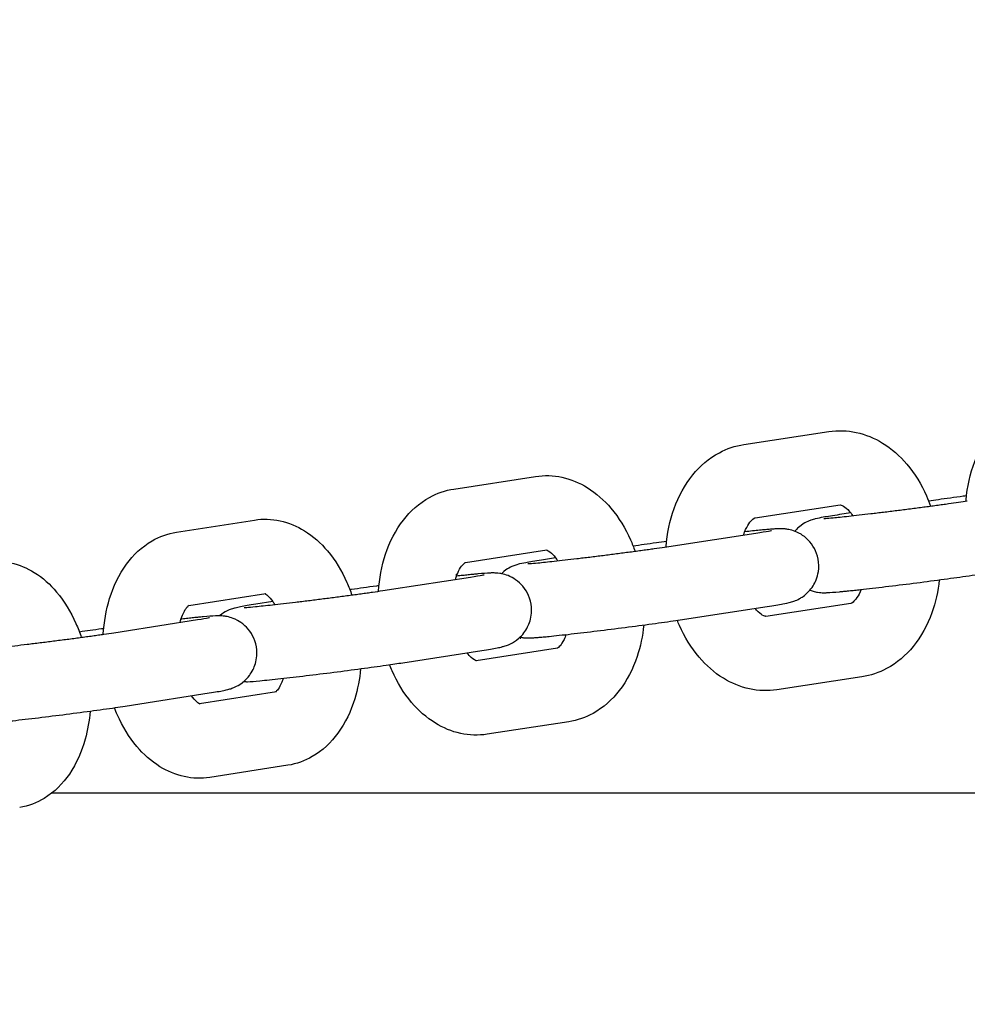
# Model space of a CAD drawing. Units: centimetres. Extents: x 255 to 1750, y -296 to 1329.
# Drawn here: x 838 to 845, y 228 to 236 of the extents above; entities that cross this region are included whole.
import ezdxf

# ---------------------------------------------------------------- set-up
doc = ezdxf.new("R2010")
doc.units = ezdxf.units.CM
doc.header["$MEASUREMENT"] = 0
doc.layers.add('InterSystem-dimension', color=7, linetype='Continuous')
doc.layers.add('InterSystem-drawing', color=7, linetype='Continuous')
doc.styles.add('GENERATED_STYLE_1', font='arial.ttf')
doc.dimstyles.new('GENERATED_STYLE__3', dxfattribs={"dimtxt": 20, "dimasz": 15.2, "dimexe": 0.18, "dimexo": 5, "dimgap": 0.09, "dimtad": 1, "dimdec": 3, "dimlfac": 0.01, "dimzin": 0, "dimdsep": 46, "dimtxsty": 'GENERATED_STYLE_1', "dimblk": 'ARROWHEAD_2', "dimblk1": 'ARROWHEAD_2', "dimblk2": 'ARROWHEAD_2', "dimcen": 0.09, "dimclrd": 7, "dimclre": 7, "dimclrt": 7, "dimadec": 0, "dimazin": 0, "dimtfac": 1, "dimtdec": 4, "dimtmove": 0, "dimatfit": 3, "dimfxl": 0, "dimtolj": 1, "dimtzin": 0, "dimarcsym": 0})

# ---------------------------------------------------------------- blocks, each defined once
blk = doc.blocks.new('*D8')
at = {"layer": 'InterSystem-dimension', "linetype": 'Continuous'}
for p, q in [((423.7165, 653.7414), (423.7165, 663.5214)), ((433.7165, 647.9679), (413.7165, 659.5149)), ((495, 653.7414), (408.7165, 653.7414)), ((423.7165, -96.2586), (423.7165, 653.7414)), ((413.7165, -90.4851), (433.7165, -102.0321)), ((1545, -96.2586), (408.7165, -96.2586)), ((423.7165, -106.0386), (423.7165, -96.2586))]:
    blk.add_line(p, q, dxfattribs=at)
at = {"layer": 'InterSystem-dimension', "insert": (419.7165, 244.5471), "char_height": 20, "attachment_point": 7, "rotation": 90, "style": 'GENERATED_STYLE_1'}
blk.add_mtext('\\A1;{\\fArial CE|b0|i0|c238|p34;7,500}', dxfattribs=at)
blk = doc.blocks.new('ARROWHEAD_2')
at = {"color": 0, "linetype": 'Continuous', "lineweight": 0}
for p, q in [((-0.37813, -0.655), (0.37813, 0.655)), ((0, 0), (-1, 0))]:
    blk.add_line(p, q, dxfattribs=at)

msp = doc.modelspace()

# ---------------------------------------------------------------- linework, layer by layer
at = {"layer": 'InterSystem-drawing', "linetype": 'Continuous'}
for p, q in [((843.558, 232.303), (844.2446, 232.4075)), ((841.2157, 231.9433), (841.8743, 232.0447)), ((843.6483, 231.7099), (844.3348, 231.8143)), ((844.4213, 231.75), (844.33, 231.7361)), ((838.9744, 231.5947), (839.6041, 231.6929)), ((842.9868, 231.4848), (843.6555, 231.5873)), ((841.3088, 231.3506), (841.9656, 231.4517)), ((842.0373, 231.3862), (841.922, 231.3686)), ((840.7098, 231.1329), (841.3499, 231.2323)), ((839.0737, 231.0029), (839.6966, 231.1001)), ((839.753, 231.0335), (839.6142, 231.0119)), ((843.0777, 230.8917), (843.7464, 230.9942)), ((844.4215, 231.019), (843.7349, 230.9146)), ((838.5344, 230.7922), (839.1452, 230.8884)), ((840.8018, 230.54), (841.4419, 230.6394)), ((842.0512, 230.6563), (841.3955, 230.5553)), ((844.5117, 230.4259), (843.8252, 230.3214)), ((838.6277, 230.1995), (839.2384, 230.2956)), ((839.781, 230.3045), (839.1607, 230.2077)), ((842.1425, 230.0633), (841.484, 229.9619)), ((839.8735, 229.7116), (839.2438, 229.6134)), ((837.9708, 229.4898), (864.9932, 229.4898))]:
    msp.add_line(p, q, dxfattribs=at)
for points, knots in [([(845.352, 231.847), (845.3521, 231.849), (845.3523, 231.851), (845.3525, 231.853), (845.362, 231.9608), (845.3853, 232.0655), (845.4234, 232.1647), (845.4607, 232.2619), (845.5122, 232.353), (845.5795, 232.4321), (845.6398, 232.503), (845.7133, 232.5642), (845.7981, 232.6081), (845.8602, 232.6403), (845.9282, 232.6629), (845.9984, 232.6734)], [0, 0, 0, 0, 1, 1, 1, 2, 2, 2, 3, 3, 3, 4, 4, 4, 5, 5, 5, 5]), ([(844.2446, 232.4075), (844.3183, 232.4187), (844.3941, 232.4159), (844.466, 232.4005), (844.5419, 232.3841), (844.6133, 232.354), (844.6776, 232.3146), (844.7524, 232.2686), (844.8177, 232.2102), (844.8739, 232.1441), (844.9387, 232.0677), (844.9915, 231.981), (845.0329, 231.888), (845.0449, 231.861), (845.056, 231.8335), (845.0661, 231.8055)], [0, 0, 0, 0, 1, 1, 1, 2, 2, 2, 3, 3, 3, 4, 4, 4, 5, 5, 5, 5]), ([(842.9293, 231.4761), (842.9375, 231.583), (842.9588, 231.6879), (842.9943, 231.7866), (843.0296, 231.8846), (843.0789, 231.9769), (843.1446, 232.0574), (843.2031, 232.1292), (843.2752, 232.1918), (843.3595, 232.2368), (843.4207, 232.2694), (843.4882, 232.2924), (843.558, 232.303)], [0, 0, 0, 0, 1, 1, 1, 2, 2, 2, 3, 3, 3, 4, 4, 4, 4]), ([(841.8743, 232.0447), (841.9455, 232.0557), (842.0189, 232.053), (842.0882, 232.038), (842.1618, 232.0222), (842.2308, 231.9929), (842.2926, 231.9548), (842.3659, 231.9097), (842.4296, 231.8523), (842.4843, 231.7876), (842.5486, 231.7116), (842.6009, 231.6251), (842.6421, 231.5324), (842.6554, 231.5026), (842.6676, 231.472), (842.6786, 231.441)], [0, 0, 0, 0, 1, 1, 1, 2, 2, 2, 3, 3, 3, 4, 4, 4, 5, 5, 5, 5]), ([(840.6052, 231.1172), (840.6124, 231.2204), (840.6314, 231.3217), (840.6635, 231.4175), (840.6965, 231.5164), (840.7434, 231.6098), (840.8071, 231.692), (840.8637, 231.7649), (840.9343, 231.8292), (841.0184, 231.8756), (841.0788, 231.9089), (841.146, 231.9326), (841.2157, 231.9433)], [0, 0, 0, 0, 1, 1, 1, 2, 2, 2, 3, 3, 3, 4, 4, 4, 4]), ([(845.3562, 231.8882), (845.3476, 231.887), (845.339, 231.8859), (845.3305, 231.8847), (845.2586, 231.875), (845.1904, 231.8656), (845.1293, 231.8568), (845.1017, 231.8528), (845.0755, 231.849), (845.0509, 231.8454)], [0, 0, 0, 0, 1, 1, 1, 2, 2, 2, 3, 3, 3, 3]), ([(844.2045, 231.7058), (844.2045, 231.7058), (844.2046, 231.7058), (844.2047, 231.7058), (844.2059, 231.7058), (844.2111, 231.7057), (844.2184, 231.7062), (844.2317, 231.7071), (844.2524, 231.7088), (844.2781, 231.7112), (844.312, 231.7144), (844.3551, 231.7188), (844.4048, 231.7242), (844.4579, 231.73), (844.5188, 231.7369), (844.5841, 231.7446), (844.6006, 231.7465), (844.6174, 231.7485), (844.6344, 231.7506), (844.6516, 231.7527), (844.6691, 231.7548), (844.6868, 231.7569), (844.7044, 231.7591), (844.7223, 231.7613), (844.7402, 231.7635), (844.7579, 231.7657), (844.7758, 231.7679), (844.7937, 231.7701), (844.8117, 231.7724), (844.8297, 231.7747), (844.8478, 231.777), (844.8661, 231.7793), (844.8844, 231.7816), (844.9026, 231.784), (844.9209, 231.7864), (844.9391, 231.7887), (844.9571, 231.7911), (844.975, 231.7934), (844.9927, 231.7957), (845.0103, 231.7981), (845.0278, 231.8004), (845.0452, 231.8027), (845.0624, 231.805), (845.0797, 231.8073), (845.0969, 231.8097), (845.1138, 231.812), (845.1306, 231.8143), (845.1472, 231.8165), (845.1635, 231.8188), (845.1795, 231.821), (845.1952, 231.8232), (845.2106, 231.8254), (845.2674, 231.8333), (845.319, 231.8408), (845.3627, 231.8475)], [0, 0, 0, 0, 1, 1, 1, 2, 2, 2, 3, 3, 3, 4, 4, 4, 5, 5, 5, 6, 6, 6, 7, 7, 7, 8, 8, 8, 9, 9, 9, 10, 10, 10, 11, 11, 11, 12, 12, 12, 13, 13, 13, 14, 14, 14, 15, 15, 15, 16, 16, 16, 17, 17, 17, 18, 18, 18, 18]), ([(844.3348, 231.8143), (844.3348, 231.8153), (844.3365, 231.8151), (844.3439, 231.8128), (844.3482, 231.8114), (844.3547, 231.8087), (844.3631, 231.8036), (844.3754, 231.7961), (844.3919, 231.7832), (844.4096, 231.7636), (844.4188, 231.7534), (844.4284, 231.7415), (844.438, 231.7278)], [0, 0, 0, 0, 1, 1, 1, 2, 2, 2, 3, 3, 3, 4, 4, 4, 4]), ([(843.5549, 231.5719), (843.5576, 231.5801), (843.5605, 231.5881), (843.5635, 231.5957), (843.5743, 231.6232), (843.5865, 231.6459), (843.5983, 231.663), (843.61, 231.6802), (843.621, 231.6917), (843.6293, 231.6986), (843.6391, 231.7068), (843.6446, 231.7088), (843.6468, 231.7095), (843.6475, 231.7097), (843.648, 231.7099), (843.6483, 231.7099)], [0, 0, 0, 0, 1, 1, 1, 2, 2, 2, 3, 3, 3, 4, 4, 4, 5, 5, 5, 5]), ([(844.33, 231.7361), (844.2765, 231.728), (844.2326, 231.721), (844.1979, 231.7148), (844.1751, 231.7107), (844.1583, 231.7076), (844.135, 231.7019), (844.1302, 231.7006), (844.1249, 231.6993), (844.1182, 231.6973), (844.1132, 231.6958), (844.1074, 231.694), (844.0996, 231.6913), (844.091, 231.6882), (844.0806, 231.6846), (844.0619, 231.6751), (844.0481, 231.6681), (844.0298, 231.6597), (843.9983, 231.6318), (843.9895, 231.6241), (843.9799, 231.6145), (843.9691, 231.6019)], [0, 0, 0, 0, 1, 1, 1, 2, 2, 2, 3, 3, 3, 4, 4, 4, 5, 5, 5, 6, 6, 6, 7, 7, 7, 7]), ([(839.6041, 231.6929), (839.6728, 231.7037), (839.7437, 231.7011), (839.8104, 231.6867), (839.8816, 231.6713), (839.948, 231.6429), (840.0073, 231.6064), (840.0791, 231.5621), (840.1409, 231.506), (840.194, 231.443), (840.2579, 231.3673), (840.3097, 231.2812), (840.3507, 231.1889), (840.3655, 231.1558), (840.3788, 231.1219), (840.3907, 231.0873)], [0, 0, 0, 0, 1, 1, 1, 2, 2, 2, 3, 3, 3, 4, 4, 4, 5, 5, 5, 5]), ([(838.3827, 230.7696), (838.3889, 230.8683), (838.4055, 230.9653), (838.4338, 231.0575), (838.4644, 231.1574), (838.5085, 231.2518), (838.5699, 231.3358), (838.6244, 231.4102), (838.6933, 231.4767), (838.7774, 231.525), (838.8371, 231.5592), (838.9044, 231.5838), (838.9744, 231.5947)], [0, 0, 0, 0, 1, 1, 1, 2, 2, 2, 3, 3, 3, 4, 4, 4, 4]), ([(843.7464, 230.9942), (843.7983, 231.0022), (843.8401, 231.009), (843.8733, 231.0151), (843.8981, 231.0197), (843.9053, 231.0183), (843.9533, 231.0342), (843.9576, 231.0356), (843.9625, 231.0373), (843.9687, 231.0397), (843.9777, 231.0432), (843.9889, 231.0475), (844.0081, 231.0581), (844.0242, 231.0671), (844.0465, 231.0776), (844.083, 231.117), (844.0936, 231.1285), (844.1053, 231.1429), (844.1173, 231.1621), (844.1342, 231.1891), (844.152, 231.2271), (844.1594, 231.2756), (844.1643, 231.3073), (844.1641, 231.3429), (844.1577, 231.3769), (844.1517, 231.4084), (844.1407, 231.4377), (844.1274, 231.4625), (844.1123, 231.4908), (844.0947, 231.5131), (844.0783, 231.53), (844.0561, 231.5529), (844.036, 231.5671), (844.0193, 231.5773), (843.9929, 231.5935), (843.9742, 231.6004), (843.9595, 231.6055), (843.9368, 231.6132), (843.9232, 231.6156), (843.9124, 231.6175), (843.9003, 231.6196), (843.8921, 231.6204), (843.8853, 231.621), (843.8762, 231.6218), (843.8698, 231.622), (843.8643, 231.6222), (843.8533, 231.6225), (843.8457, 231.6223), (843.8383, 231.6221), (843.8277, 231.6218), (843.818, 231.6213), (843.8075, 231.6207), (843.7968, 231.62), (843.7854, 231.6191), (843.7729, 231.6181), (843.7603, 231.6171), (843.7467, 231.6159), (843.7319, 231.6145), (843.7172, 231.6132), (843.7015, 231.6117), (843.6847, 231.61), (843.6491, 231.6065), (843.6086, 231.6022), (843.5641, 231.5973)], [0, 0, 0, 0, 1, 1, 1, 2, 2, 2, 3, 3, 3, 4, 4, 4, 5, 5, 5, 6, 6, 6, 7, 7, 7, 8, 8, 8, 9, 9, 9, 10, 10, 10, 11, 11, 11, 12, 12, 12, 13, 13, 13, 14, 14, 14, 15, 15, 15, 16, 16, 16, 17, 17, 17, 18, 18, 18, 19, 19, 19, 20, 20, 20, 21, 21, 21, 21]), ([(843.6555, 231.5873), (843.699, 231.594), (843.734, 231.5997), (843.7567, 231.6038), (843.7659, 231.6054), (843.7731, 231.6068), (843.7772, 231.6077), (843.7793, 231.6081), (843.7806, 231.6084), (843.7806, 231.6084)], [0, 0, 0, 0, 1, 1, 1, 2, 2, 2, 3, 3, 3, 3]), ([(841.8131, 231.3403), (841.8131, 231.3403), (841.8133, 231.3403), (841.8136, 231.3403), (841.8153, 231.3404), (841.8213, 231.3408), (841.8296, 231.3414), (841.8444, 231.3424), (841.8668, 231.3443), (841.8945, 231.3469), (841.9302, 231.3503), (841.975, 231.3549), (842.0263, 231.3605), (842.0808, 231.3665), (842.1428, 231.3736), (842.209, 231.3815), (842.2257, 231.3834), (842.2426, 231.3855), (842.2598, 231.3875), (842.2772, 231.3896), (842.2948, 231.3918), (842.3126, 231.394), (842.3304, 231.3961), (842.3483, 231.3984), (842.3663, 231.4006), (842.3842, 231.4028), (842.4021, 231.4051), (842.42, 231.4073), (842.438, 231.4096), (842.4561, 231.4119), (842.4742, 231.4142), (842.4925, 231.4165), (842.5107, 231.4189), (842.5289, 231.4212), (842.5471, 231.4236), (842.5653, 231.4259), (842.5833, 231.4283), (842.601, 231.4306), (842.6187, 231.433), (842.6361, 231.4353), (842.6536, 231.4376), (842.6708, 231.4399), (842.6878, 231.4422), (842.705, 231.4445), (842.722, 231.4469), (842.7387, 231.4491), (842.7553, 231.4514), (842.7717, 231.4537), (842.7877, 231.4559), (842.8036, 231.4581), (842.819, 231.4603), (842.8341, 231.4624), (842.8918, 231.4706), (842.9436, 231.4781), (842.9868, 231.4848)], [0, 0, 0, 0, 1, 1, 1, 2, 2, 2, 3, 3, 3, 4, 4, 4, 5, 5, 5, 6, 6, 6, 7, 7, 7, 8, 8, 8, 9, 9, 9, 10, 10, 10, 11, 11, 11, 12, 12, 12, 13, 13, 13, 14, 14, 14, 15, 15, 15, 16, 16, 16, 17, 17, 17, 18, 18, 18, 18]), ([(842.9333, 231.5196), (842.9055, 231.5159), (842.8782, 231.5122), (842.8516, 231.5085), (842.7832, 231.4992), (842.7195, 231.4902), (842.6633, 231.4819)], [0, 0, 0, 0, 1, 1, 1, 2, 2, 2, 2]), ([(841.9627, 231.4513), (841.9631, 231.4513), (841.9635, 231.4511), (841.9639, 231.4509), (841.9689, 231.4492), (841.9832, 231.4427), (842.0027, 231.4248), (842.0161, 231.4125), (842.0316, 231.3951), (842.0472, 231.3726), (842.0493, 231.3697), (842.0514, 231.3666), (842.0534, 231.3635)], [0, 0, 0, 0, 1, 1, 1, 2, 2, 2, 3, 3, 3, 4, 4, 4, 4]), ([(837.4368, 231.3525), (837.5031, 231.363), (837.5713, 231.3606), (837.6354, 231.3468), (837.7042, 231.332), (837.7679, 231.3046), (837.8246, 231.2696), (837.8946, 231.2264), (837.9544, 231.1719), (838.0059, 231.1108), (838.0694, 231.0355), (838.1205, 230.9499), (838.1615, 230.858), (838.1778, 230.8213), (838.1924, 230.7836), (838.2054, 230.745)], [0, 0, 0, 0, 1, 1, 1, 2, 2, 2, 3, 3, 3, 4, 4, 4, 5, 5, 5, 5]), ([(841.2281, 231.2134), (841.2356, 231.2384), (841.2444, 231.2605), (841.2535, 231.2789), (841.2643, 231.3009), (841.2756, 231.3176), (841.285, 231.3289), (841.2947, 231.3406), (841.3024, 231.3466), (841.3063, 231.3491), (841.3085, 231.3505), (841.3095, 231.3509), (841.3095, 231.3509)], [0, 0, 0, 0, 1, 1, 1, 2, 2, 2, 3, 3, 3, 4, 4, 4, 4]), ([(841.922, 231.3686), (841.87, 231.3606), (841.8283, 231.3538), (841.7951, 231.3476), (841.7703, 231.343), (841.7631, 231.3445), (841.7151, 231.3286), (841.7108, 231.3272), (841.7058, 231.3255), (841.6997, 231.3231), (841.6907, 231.3196), (841.6795, 231.3153), (841.6603, 231.3046), (841.6462, 231.2968), (841.6276, 231.2869), (841.5984, 231.259)], [0, 0, 0, 0, 1, 1, 1, 2, 2, 2, 3, 3, 3, 4, 4, 4, 5, 5, 5, 5]), ([(841.4419, 230.6394), (841.4923, 230.6472), (841.5319, 230.6538), (841.5639, 230.6599), (841.5786, 230.6628), (841.5908, 230.6651), (841.6084, 230.6697), (841.6163, 230.6717), (841.6247, 230.6738), (841.6408, 230.6796), (841.6493, 230.6827), (841.6598, 230.6863), (841.6784, 230.6959), (841.6924, 230.7031), (841.7111, 230.7116), (841.7431, 230.7405), (841.7542, 230.7505), (841.7671, 230.7633), (841.7812, 230.7818), (841.7908, 230.7944), (841.801, 230.8097), (841.8106, 230.8289), (841.8249, 230.8575), (841.838, 230.8958), (841.8416, 230.9401), (841.8441, 230.9721), (841.8412, 231.0066), (841.833, 231.0385), (841.8251, 231.0696), (841.8123, 231.098), (841.7981, 231.1211), (841.7814, 231.1484), (841.763, 231.1687), (841.7463, 231.1842), (841.7229, 231.2058), (841.7028, 231.2182), (841.6863, 231.2273), (841.6598, 231.2418), (841.6418, 231.2475), (841.6278, 231.2518), (841.6075, 231.2579), (841.5951, 231.2598), (841.5853, 231.2613), (841.5743, 231.2629), (841.5667, 231.2636), (841.5604, 231.2641), (841.5514, 231.2647), (841.545, 231.2649), (841.5394, 231.265), (841.527, 231.2652), (841.5184, 231.2649), (841.5096, 231.2645), (841.4804, 231.2633), (841.45, 231.2608), (841.409, 231.257), (841.3974, 231.2559), (841.3852, 231.2548), (841.3724, 231.2535), (841.3593, 231.2522), (841.3455, 231.2508), (841.3311, 231.2493), (841.3167, 231.2478), (841.3016, 231.2462), (841.2859, 231.2446), (841.2704, 231.2429), (841.2543, 231.2411), (841.2377, 231.2393), (841.2374, 231.2393), (841.237, 231.2543), (841.2373, 231.2543)], [0, 0, 0, 0, 1, 1, 1, 2, 2, 2, 3, 3, 3, 4, 4, 4, 5, 5, 5, 6, 6, 6, 7, 7, 7, 8, 8, 8, 9, 9, 9, 10, 10, 10, 11, 11, 11, 12, 12, 12, 13, 13, 13, 14, 14, 14, 15, 15, 15, 16, 16, 16, 17, 17, 17, 18, 18, 18, 19, 19, 19, 20, 20, 20, 21, 21, 21, 22, 22, 22, 23, 23, 23, 23]), ([(841.3499, 231.2323), (841.391, 231.2386), (841.4235, 231.2441), (841.4432, 231.2477), (841.4507, 231.2491), (841.4563, 231.2502), (841.4588, 231.2508), (841.4597, 231.251), (841.4602, 231.2511), (841.4602, 231.2511)], [0, 0, 0, 0, 1, 1, 1, 2, 2, 2, 3, 3, 3, 3]), ([(844.0906, 231.1265), (844.0981, 231.1237), (844.1045, 231.1215), (844.1103, 231.1198), (844.1309, 231.1135), (844.1435, 231.1109), (844.1535, 231.1093), (844.1646, 231.1076), (844.1722, 231.107), (844.1786, 231.1065), (844.1876, 231.1058), (844.1939, 231.1056), (844.1995, 231.1055), (844.2118, 231.1053), (844.2203, 231.1056), (844.2289, 231.106), (844.2582, 231.1071), (844.2883, 231.1096), (844.3291, 231.1134), (844.3406, 231.1145), (844.3528, 231.1156), (844.3657, 231.1169), (844.3787, 231.1182), (844.3925, 231.1196), (844.4069, 231.121), (844.4213, 231.1225), (844.4364, 231.1241), (844.4521, 231.1258), (844.4675, 231.1275), (844.4836, 231.1292), (844.5002, 231.1311), (844.5615, 231.1378), (844.6302, 231.1458), (844.7029, 231.1545), (844.7746, 231.1631), (844.8502, 231.1724), (844.9258, 231.1821), (845.0013, 231.1917), (845.0767, 231.2015), (845.1485, 231.2112), (845.2204, 231.2209), (845.2886, 231.2303), (845.3497, 231.2391), (845.3868, 231.2444), (845.4213, 231.2495), (845.4526, 231.2542)], [0, 0, 0, 0, 1, 1, 1, 2, 2, 2, 3, 3, 3, 4, 4, 4, 5, 5, 5, 6, 6, 6, 7, 7, 7, 8, 8, 8, 9, 9, 9, 10, 10, 10, 11, 11, 11, 12, 12, 12, 13, 13, 13, 14, 14, 14, 15, 15, 15, 15]), ([(840.6091, 231.1618), (840.6024, 231.1609), (840.5958, 231.16), (840.5892, 231.1591), (840.5174, 231.1494), (840.4493, 231.14), (840.3883, 231.1312), (840.384, 231.1306), (840.3797, 231.13), (840.3754, 231.1293)], [0, 0, 0, 0, 1, 1, 1, 2, 2, 2, 3, 3, 3, 3]), ([(845.1364, 231.2096), (845.1263, 231.1177), (845.1062, 231.0277), (845.0754, 230.9423), (845.0402, 230.8443), (844.9908, 230.7521), (844.9252, 230.6715), (844.8666, 230.5997), (844.7946, 230.5371), (844.7102, 230.4921), (844.6491, 230.4595), (844.5815, 230.4365), (844.5117, 230.4259)], [0, 0, 0, 0, 1, 1, 1, 2, 2, 2, 3, 3, 3, 4, 4, 4, 4]), ([(839.5213, 230.9862), (839.5213, 230.9862), (839.5216, 230.9862), (839.5221, 230.9863), (839.5246, 230.9864), (839.5316, 230.9867), (839.5411, 230.9874), (839.5576, 230.9886), (839.5821, 230.9907), (839.6121, 230.9936), (839.6497, 230.9973), (839.6964, 231.0021), (839.7494, 231.008), (839.8054, 231.0142), (839.8686, 231.0215), (839.9357, 231.0295), (839.9526, 231.0315), (839.9697, 231.0336), (839.987, 231.0357), (840.0046, 231.0378), (840.0224, 231.04), (840.0403, 231.0422), (840.0582, 231.0444), (840.0762, 231.0466), (840.0943, 231.0489), (840.1122, 231.0511), (840.1302, 231.0534), (840.1482, 231.0557), (840.1662, 231.058), (840.1843, 231.0603), (840.2023, 231.0626), (840.2206, 231.0649), (840.2389, 231.0673), (840.257, 231.0696), (840.2751, 231.072), (840.2932, 231.0744), (840.3111, 231.0767), (840.3288, 231.0791), (840.3463, 231.0814), (840.3636, 231.0837), (840.3809, 231.086), (840.3979, 231.0883), (840.4147, 231.0906), (840.4318, 231.0929), (840.4485, 231.0952), (840.465, 231.0974), (840.4814, 231.0997), (840.4975, 231.1019), (840.5133, 231.1041), (840.5288, 231.1063), (840.544, 231.1085), (840.5588, 231.1106), (840.6165, 231.1188), (840.6678, 231.1264), (840.7098, 231.1329)], [0, 0, 0, 0, 1, 1, 1, 2, 2, 2, 3, 3, 3, 4, 4, 4, 5, 5, 5, 6, 6, 6, 7, 7, 7, 8, 8, 8, 9, 9, 9, 10, 10, 10, 11, 11, 11, 12, 12, 12, 13, 13, 13, 14, 14, 14, 15, 15, 15, 16, 16, 16, 17, 17, 17, 18, 18, 18, 18]), ([(839.6871, 231.0986), (839.6918, 231.0963), (839.7006, 231.0908), (839.7121, 231.0805), (839.7237, 231.07), (839.7379, 231.0546), (839.7524, 231.0342), (839.7577, 231.0268), (839.7631, 231.0188), (839.7684, 231.0101)], [0, 0, 0, 0, 1, 1, 1, 2, 2, 2, 3, 3, 3, 3]), ([(844.5057, 231.1317), (844.495, 231.1049), (844.483, 231.0827), (844.4715, 231.0659), (844.4598, 231.0488), (844.4487, 231.0372), (844.4404, 231.0303), (844.4306, 231.0221), (844.4251, 231.0201), (844.423, 231.0194), (844.4222, 231.0192), (844.4211, 231.019), (844.4215, 231.019)], [0, 0, 0, 0, 1, 1, 1, 2, 2, 2, 3, 3, 3, 4, 4, 4, 4]), ([(839.0029, 230.866), (839.0088, 230.8876), (839.0156, 230.9071), (839.0227, 230.9241), (839.0327, 230.9478), (839.0433, 230.9664), (839.0526, 230.9793), (839.0616, 230.992), (839.0691, 230.9992), (839.073, 231.0024), (839.075, 231.004), (839.0761, 231.0046), (839.0761, 231.0046)], [0, 0, 0, 0, 1, 1, 1, 2, 2, 2, 3, 3, 3, 4, 4, 4, 4]), ([(839.6142, 231.0119), (839.5638, 231.0041), (839.5242, 230.9975), (839.4922, 230.9914), (839.4775, 230.9885), (839.4653, 230.9861), (839.4477, 230.9816), (839.4398, 230.9796), (839.4314, 230.9774), (839.4154, 230.9717), (839.4068, 230.9686), (839.3963, 230.9649), (839.3777, 230.9554), (839.3651, 230.9489), (839.3487, 230.9408), (839.3223, 230.9189)], [0, 0, 0, 0, 1, 1, 1, 2, 2, 2, 3, 3, 3, 4, 4, 4, 5, 5, 5, 5]), ([(839.2384, 230.2956), (839.2874, 230.3033), (839.3246, 230.3096), (839.3559, 230.3159), (839.3702, 230.3188), (839.3809, 230.3206), (839.4048, 230.3278), (839.4096, 230.3293), (839.4151, 230.331), (839.4224, 230.3336), (839.431, 230.3367), (839.4415, 230.3404), (839.4601, 230.35), (839.4742, 230.3573), (839.493, 230.3659), (839.5253, 230.3953), (839.5364, 230.4054), (839.5492, 230.4183), (839.5633, 230.4369), (839.5728, 230.4496), (839.5829, 230.4649), (839.5924, 230.4841), (839.6066, 230.5127), (839.6195, 230.5509), (839.6228, 230.5951), (839.6253, 230.627), (839.6223, 230.6616), (839.614, 230.6934), (839.6059, 230.7244), (839.5931, 230.7526), (839.5789, 230.7756), (839.562, 230.8029), (839.5436, 230.8232), (839.5269, 230.8386), (839.5035, 230.8602), (839.4834, 230.8725), (839.4669, 230.8815), (839.4404, 230.896), (839.4225, 230.9017), (839.4085, 230.9058), (839.3883, 230.9118), (839.376, 230.9138), (839.3662, 230.9152), (839.3552, 230.9169), (839.3477, 230.9175), (839.3414, 230.918), (839.3324, 230.9186), (839.326, 230.9188), (839.3204, 230.9189), (839.3079, 230.9191), (839.2992, 230.9188), (839.2903, 230.9184), (839.2611, 230.9172), (839.2306, 230.9147), (839.1895, 230.9108), (839.178, 230.9098), (839.1658, 230.9086), (839.1529, 230.9073), (839.1398, 230.906), (839.126, 230.9046), (839.1116, 230.9031), (839.0972, 230.9017), (839.0821, 230.9001), (839.0664, 230.8984), (839.0509, 230.8967), (839.0348, 230.895), (839.0182, 230.8931), (839.0157, 230.8928), (839.0133, 230.8925), (839.0108, 230.8922)], [0, 0, 0, 0, 1, 1, 1, 2, 2, 2, 3, 3, 3, 4, 4, 4, 5, 5, 5, 6, 6, 6, 7, 7, 7, 8, 8, 8, 9, 9, 9, 10, 10, 10, 11, 11, 11, 12, 12, 12, 13, 13, 13, 14, 14, 14, 15, 15, 15, 16, 16, 16, 17, 17, 17, 18, 18, 18, 19, 19, 19, 20, 20, 20, 21, 21, 21, 22, 22, 22, 23, 23, 23, 23]), ([(843.7349, 230.9146), (843.7349, 230.9156), (843.7333, 230.9138), (843.7259, 230.9161), (843.7215, 230.9175), (843.7151, 230.9202), (843.7066, 230.9253), (843.6943, 230.9328), (843.6779, 230.9457), (843.6602, 230.9653), (843.6563, 230.9696), (843.6523, 230.9742), (843.6483, 230.9792)], [0, 0, 0, 0, 1, 1, 1, 2, 2, 2, 3, 3, 3, 4, 4, 4, 4]), ([(839.1452, 230.8884), (839.1837, 230.8944), (839.2138, 230.8996), (839.2302, 230.9027), (839.236, 230.9038), (839.2401, 230.9047), (839.2412, 230.9049), (839.2413, 230.905), (839.2414, 230.905), (839.2414, 230.905)], [0, 0, 0, 0, 1, 1, 1, 2, 2, 2, 3, 3, 3, 3]), ([(841.756, 230.7452), (841.7681, 230.7431), (841.7763, 230.7423), (841.7831, 230.7417), (841.7922, 230.7409), (841.7986, 230.7407), (841.8041, 230.7406), (841.8151, 230.7403), (841.8227, 230.7404), (841.8301, 230.7406), (841.8407, 230.7409), (841.8504, 230.7415), (841.8608, 230.7421), (841.8716, 230.7428), (841.883, 230.7436), (841.8955, 230.7446), (841.9081, 230.7457), (841.9217, 230.7469), (841.9365, 230.7482), (841.9512, 230.7496), (841.9669, 230.7511), (841.9837, 230.7528), (842.0344, 230.7578), (842.0951, 230.7644), (842.1628, 230.7721), (842.2277, 230.7794), (842.2989, 230.7878), (842.3731, 230.7969), (842.4466, 230.8059), (842.5228, 230.8155), (842.5981, 230.8252), (842.6733, 230.8349), (842.7474, 230.8447), (842.8168, 230.8542), (842.8865, 230.8638), (842.9514, 230.8729), (843.0084, 230.8813), (843.033, 230.8849), (843.0562, 230.8884), (843.0777, 230.8917)], [0, 0, 0, 0, 1, 1, 1, 2, 2, 2, 3, 3, 3, 4, 4, 4, 5, 5, 5, 6, 6, 6, 7, 7, 7, 8, 8, 8, 9, 9, 9, 10, 10, 10, 11, 11, 11, 12, 12, 12, 13, 13, 13, 13]), ([(842.7491, 230.8451), (842.7401, 230.7572), (842.7222, 230.6711), (842.6948, 230.5891), (842.6617, 230.4902), (842.6148, 230.3968), (842.5511, 230.3146), (842.4945, 230.2417), (842.4239, 230.1774), (842.3398, 230.131), (842.2795, 230.0977), (842.2122, 230.074), (842.1425, 230.0633)], [0, 0, 0, 0, 1, 1, 1, 2, 2, 2, 3, 3, 3, 4, 4, 4, 4]), ([(843.8252, 230.3214), (843.7515, 230.3102), (843.6757, 230.313), (843.6037, 230.3285), (843.5279, 230.3448), (843.4564, 230.3749), (843.3922, 230.4143), (843.3174, 230.4603), (843.252, 230.5187), (843.1958, 230.5848), (843.1311, 230.6612), (843.0783, 230.7479), (843.0369, 230.8409), (843.0307, 230.8547), (843.0248, 230.8688), (843.0191, 230.8829)], [0, 0, 0, 0, 1, 1, 1, 2, 2, 2, 3, 3, 3, 4, 4, 4, 5, 5, 5, 5]), ([(837.3318, 230.6434), (837.3318, 230.6434), (837.3324, 230.6434), (837.3333, 230.6434), (837.3367, 230.6436), (837.345, 230.6441), (837.3561, 230.6449), (837.3746, 230.6463), (837.4015, 230.6487), (837.4342, 230.6519), (837.474, 230.6558), (837.5227, 230.661), (837.5777, 230.6671), (837.6352, 230.6735), (837.6997, 230.681), (837.7678, 230.6892), (837.7849, 230.6913), (837.8022, 230.6934), (837.8197, 230.6955), (837.8374, 230.6977), (837.8553, 230.6999), (837.8734, 230.7021), (837.8914, 230.7044), (837.9095, 230.7066), (837.9277, 230.7089), (837.9457, 230.7112), (837.9637, 230.7134), (837.9817, 230.7157), (837.9997, 230.718), (838.0178, 230.7204), (838.0358, 230.7227), (838.054, 230.725), (838.0722, 230.7274), (838.0903, 230.7298), (838.1083, 230.7321), (838.1263, 230.7345), (838.144, 230.7368), (838.1616, 230.7392), (838.1789, 230.7415), (838.196, 230.7438), (838.2131, 230.7461), (838.23, 230.7484), (838.2465, 230.7506), (838.2633, 230.7529), (838.2798, 230.7552), (838.296, 230.7574), (838.3121, 230.7597), (838.3279, 230.7619), (838.3433, 230.764), (838.3586, 230.7662), (838.3734, 230.7683), (838.3878, 230.7704), (838.4444, 230.7785), (838.4943, 230.7859), (838.5344, 230.7922)], [0, 0, 0, 0, 1, 1, 1, 2, 2, 2, 3, 3, 3, 4, 4, 4, 5, 5, 5, 6, 6, 6, 7, 7, 7, 8, 8, 8, 9, 9, 9, 10, 10, 10, 11, 11, 11, 12, 12, 12, 13, 13, 13, 14, 14, 14, 15, 15, 15, 16, 16, 16, 17, 17, 17, 18, 18, 18, 18]), ([(838.3863, 230.8151), (838.3807, 230.8144), (838.3752, 230.8136), (838.3696, 230.8129), (838.306, 230.8043), (838.2454, 230.7959), (838.1901, 230.7881)], [0, 0, 0, 0, 1, 1, 1, 2, 2, 2, 2]), ([(842.1216, 230.7674), (842.1162, 230.7528), (842.1105, 230.7395), (842.1047, 230.7277), (842.0939, 230.7057), (842.0826, 230.689), (842.0732, 230.6776), (842.0635, 230.666), (842.0558, 230.66), (842.052, 230.6575), (842.0508, 230.6567), (842.0488, 230.656), (842.0494, 230.656)], [0, 0, 0, 0, 1, 1, 1, 2, 2, 2, 3, 3, 3, 4, 4, 4, 4]), ([(841.3967, 230.555), (841.3967, 230.555), (841.396, 230.5551), (841.3943, 230.5557), (841.3893, 230.5574), (841.375, 230.5639), (841.3556, 230.5817), (841.345, 230.5915), (841.333, 230.6044), (841.3207, 230.6205)], [0, 0, 0, 0, 1, 1, 1, 2, 2, 2, 3, 3, 3, 3]), ([(839.516, 230.3878), (839.5166, 230.3878), (839.5172, 230.3878), (839.5177, 230.3878), (839.5301, 230.3876), (839.5377, 230.3864), (839.5465, 230.3868), (839.5758, 230.3879), (839.6062, 230.3905), (839.6471, 230.3943), (839.6937, 230.3986), (839.7516, 230.4046), (839.8184, 230.412), (839.8798, 230.4188), (839.9486, 230.4267), (840.0213, 230.4355), (840.0931, 230.4441), (840.1687, 230.4534), (840.2443, 230.4631), (840.3197, 230.4727), (840.3952, 230.4825), (840.4669, 230.4922), (840.5388, 230.5019), (840.6068, 230.5113), (840.6678, 230.5201), (840.7176, 230.5272), (840.7627, 230.5339), (840.8018, 230.54)], [0, 0, 0, 0, 1, 1, 1, 2, 2, 2, 3, 3, 3, 4, 4, 4, 5, 5, 5, 6, 6, 6, 7, 7, 7, 8, 8, 8, 9, 9, 9, 9]), ([(841.484, 229.9619), (841.4127, 229.9509), (841.3394, 229.9536), (841.27, 229.9685), (841.1964, 229.9844), (841.1275, 230.0137), (841.0656, 230.0518), (840.9923, 230.0969), (840.9286, 230.1543), (840.8739, 230.219), (840.8096, 230.295), (840.7573, 230.3815), (840.7161, 230.4741), (840.7087, 230.4906), (840.7018, 230.5072), (840.6952, 230.524)], [0, 0, 0, 0, 1, 1, 1, 2, 2, 2, 3, 3, 3, 4, 4, 4, 5, 5, 5, 5]), ([(840.4615, 230.4915), (840.4536, 230.4084), (840.438, 230.3269), (840.4141, 230.2488), (840.3835, 230.149), (840.3394, 230.0545), (840.278, 229.9706), (840.2235, 229.8961), (840.1546, 229.8296), (840.0704, 229.7813), (840.0107, 229.7471), (839.9434, 229.7226), (839.8735, 229.7116)], [0, 0, 0, 0, 1, 1, 1, 2, 2, 2, 3, 3, 3, 4, 4, 4, 4]), ([(839.837, 230.4141), (839.8333, 230.4027), (839.8293, 230.392), (839.8251, 230.3822), (839.8152, 230.3586), (839.8045, 230.34), (839.7953, 230.327), (839.7863, 230.3143), (839.7787, 230.3071), (839.7748, 230.304), (839.7746, 230.3038), (839.7738, 230.3034), (839.7741, 230.3034)], [0, 0, 0, 0, 1, 1, 1, 2, 2, 2, 3, 3, 3, 4, 4, 4, 4]), ([(837.3934, 230.046), (837.4123, 230.0474), (837.4338, 230.0492), (837.4584, 230.0515), (837.505, 230.0558), (837.5629, 230.0618), (837.6297, 230.0692), (837.6912, 230.076), (837.76, 230.084), (837.8327, 230.0927), (837.9045, 230.1013), (837.9801, 230.1107), (838.0558, 230.1203), (838.1312, 230.1299), (838.2066, 230.1398), (838.2783, 230.1494), (838.3501, 230.1591), (838.4182, 230.1686), (838.4791, 230.1773), (838.5353, 230.1854), (838.5854, 230.1929), (838.6277, 230.1995)], [0, 0, 0, 0, 1, 1, 1, 2, 2, 2, 3, 3, 3, 4, 4, 4, 5, 5, 5, 6, 6, 6, 7, 7, 7, 7]), ([(839.1646, 230.206), (839.1646, 230.206), (839.1645, 230.206), (839.1643, 230.2061), (839.1625, 230.2068), (839.1518, 230.2114), (839.1358, 230.2258), (839.1241, 230.2363), (839.11, 230.2518), (839.0954, 230.2721), (839.0952, 230.2724), (839.0954, 230.2671), (839.0958, 230.2671)], [0, 0, 0, 0, 1, 1, 1, 2, 2, 2, 3, 3, 3, 4, 4, 4, 4]), ([(838.2765, 230.1492), (838.2697, 230.0717), (838.2564, 229.9956), (838.2362, 229.9223), (838.2083, 229.8216), (838.1674, 229.7261), (838.1088, 229.6403), (838.0566, 229.5639), (837.9894, 229.4947), (837.905, 229.4439), (837.8459, 229.4084), (837.7782, 229.3826), (837.7075, 229.3714)], [0, 0, 0, 0, 1, 1, 1, 2, 2, 2, 3, 3, 3, 4, 4, 4, 4]), ([(839.2438, 229.6134), (839.175, 229.6027), (839.1042, 229.6053), (839.0374, 229.6197), (838.9662, 229.635), (838.8998, 229.6634), (838.8405, 229.7), (838.7688, 229.7443), (838.707, 229.8003), (838.6538, 229.8633), (838.5899, 229.9391), (838.5382, 230.0251), (838.4971, 230.1175), (838.4885, 230.1368), (838.4803, 230.1565), (838.4727, 230.1764)], [0, 0, 0, 0, 1, 1, 1, 2, 2, 2, 3, 3, 3, 4, 4, 4, 5, 5, 5, 5])]:
    msp.add_open_spline(points, degree=3, knots=knots, dxfattribs=at)
msp.add_open_spline([(841.75, 230.7387), (841.7523, 230.7382), (841.7544, 230.7378), (841.7564, 230.7375)], degree=3, dxfattribs=at)

# ---------------------------------------------------------------- dimensions: what is measured, and where the dimension line sits
at = {"layer": 'InterSystem-dimension', "linetype": 'Continuous'}
dim = msp.add_linear_dim(base=(423.7165, 653.7414), p1=(1550, -96.2586), p2=(500, 653.7414), angle=90, dimstyle='GENERATED_STYLE__3', dxfattribs=at)
dim.commit()
dim.dimension.update_dxf_attribs({"geometry": '*D8', "text_midpoint": (409.7165, 278.7414), "dimtype": 160, "text_rotation": 90})

doc.saveas('drawing.dxf')
